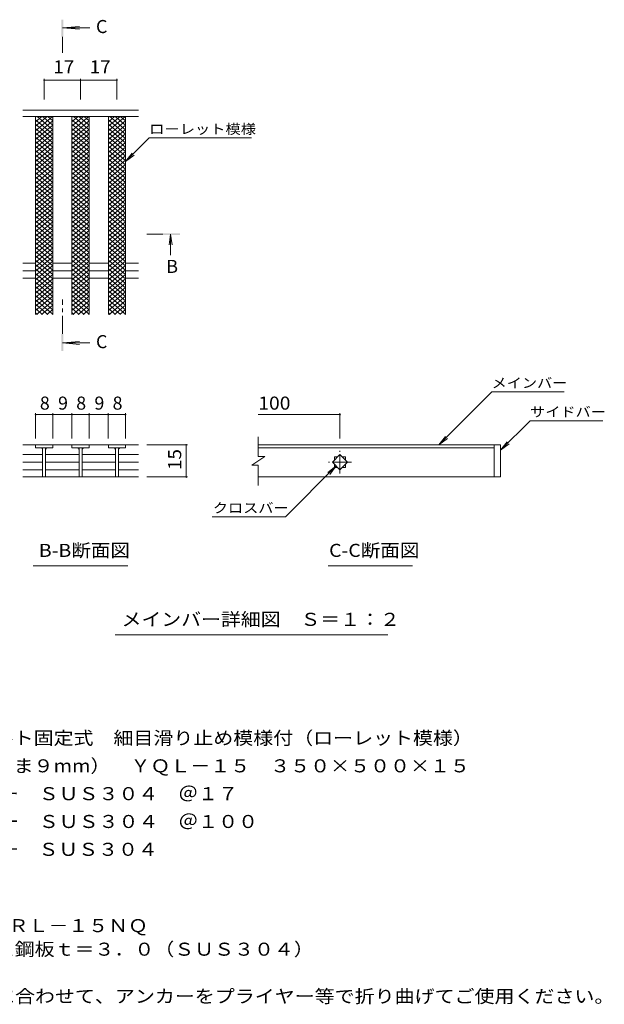
# Model space of a CAD drawing. Units: millimetres. Extents: x -1761 to 1849, y -1383 to 1303.
# Drawn here: x 485 to 1849, y -997 to 1303 of the extents above; entities that cross this region are included whole.
import ezdxf

# ---------------------------------------------------------------- set-up
doc = ezdxf.new("R2010")
doc.units = ezdxf.units.MM
doc.header["$LTSCALE"] = 10
doc.linetypes.add('JWW_CENTER1', pattern=[6.773333, 4.233333, -0.846667, 0.846667, -0.846667])
for name, color, linetype in [('D-0', 7, 'Continuous'), ('D-2', 7, 'Continuous'), ('D-4', 7, 'Continuous'), ('D-5', 7, 'Continuous'), ('D-A', 7, 'Continuous')]:
    doc.layers.add(name, color=color, linetype=linetype)
doc.styles.add('ＭＳ ゴシック', font='txt', dxfattribs={"height": 1})

msp = doc.modelspace()

# ---------------------------------------------------------------- linework, layer by layer
at = {"layer": 'D-0', "color": 3, "linetype": 'Continuous', "lineweight": 9}
for p, q in [((1592.3, 310.1), (1041.6, 310.1)), ((1041.6, 303.1), (1592.3, 303.1)), ((1592.3, 310.1), (1607.3, 310.1)), ((1592.3, 310.1), (1592.3, 235.1)), ((1607.3, 310.1), (1607.3, 235.1)), ((1592.3, 235.1), (1041.6, 235.1)), ((1607.3, 235.1), (1592.3, 235.1))]:
    msp.add_line(p, q, dxfattribs=at)
at = {"layer": 'D-2', "color": 3, "linetype": 'Continuous', "lineweight": 9}
for p, q in [((761.6, 1092), (491.7, 1092)), ((521.6, 1075.3), (523.7, 1077)), ((521.6, 1044), (560.9, 1077)), ((521.6, 1054.3), (548.7, 1077)), ((521.6, 1064.8), (536.2, 1077)), ((521.6, 1069.7), (561.6, 1036.1)), ((521.6, 1033.8), (561.6, 1067.3)), ((521.6, 1059.4), (561.6, 1025.8)), ((525.1, 1077), (561.6, 1046.3)), ((537.6, 1077), (561.6, 1056.8)), ((550.1, 1077), (561.6, 1067.3)), ((606.6, 1075.3), (608.7, 1077)), ((606.6, 1044), (645.9, 1077)), ((606.6, 1054.3), (633.7, 1077)), ((606.6, 1064.8), (621.2, 1077)), ((606.6, 1069.7), (646.6, 1036.1)), ((606.6, 1033.8), (646.6, 1067.3)), ((606.6, 1059.4), (646.6, 1025.8)), ((610.1, 1077), (646.6, 1046.3)), ((622.6, 1077), (646.6, 1056.8)), ((635.1, 1077), (646.6, 1067.3)), ((691.6, 1075.3), (693.7, 1077)), ((691.6, 1044), (730.9, 1077)), ((691.6, 1054.3), (718.7, 1077)), ((691.6, 1064.8), (706.2, 1077)), ((691.6, 1069.7), (731.6, 1036.1)), ((691.6, 1033.8), (731.6, 1067.3)), ((691.6, 1059.4), (731.6, 1025.8)), ((695.1, 1077), (731.6, 1046.3)), ((707.6, 1077), (731.6, 1056.8)), ((720.1, 1077), (731.6, 1067.3)), ((521.6, 1023.5), (561.6, 1057.1)), ((521.6, 1049.1), (561.6, 1015.6)), ((521.6, 1013.3), (561.6, 1046.8)), ((521.6, 1038.9), (561.6, 1005.3)), ((521.6, 1003), (561.6, 1036.6)), ((606.6, 1023.5), (646.6, 1057.1)), ((606.6, 1049.1), (646.6, 1015.6)), ((606.6, 1013.3), (646.6, 1046.8)), ((606.6, 1038.9), (646.6, 1005.3)), ((606.6, 1003), (646.6, 1036.6)), ((691.6, 1023.5), (731.6, 1057.1)), ((691.6, 1049.1), (731.6, 1015.6)), ((691.6, 1013.3), (731.6, 1046.8)), ((691.6, 1038.9), (731.6, 1005.3)), ((691.6, 1003), (731.6, 1036.6)), ((521.6, 1028.6), (561.6, 995.1)), ((521.6, 992.7), (561.6, 1026.3)), ((521.6, 1018.4), (561.6, 984.8)), ((521.6, 982.5), (561.6, 1016.1)), ((606.6, 1028.6), (646.6, 995.1)), ((606.6, 992.7), (646.6, 1026.3)), ((606.6, 1018.4), (646.6, 984.8)), ((606.6, 982.5), (646.6, 1016.1)), ((691.6, 1028.6), (731.6, 995.1)), ((691.6, 992.7), (731.6, 1026.3)), ((691.6, 1018.4), (731.6, 984.8)), ((691.6, 982.5), (731.6, 1016.1)), ((521.6, 1008.1), (561.6, 974.6)), ((521.6, 972.2), (561.6, 1005.8)), ((521.6, 997.9), (561.6, 964.3)), ((521.6, 962), (561.6, 995.6)), ((606.6, 1008.1), (646.6, 974.6)), ((606.6, 972.2), (646.6, 1005.8)), ((606.6, 997.9), (646.6, 964.3)), ((606.6, 962), (646.6, 995.6)), ((691.6, 1008.1), (731.6, 974.6)), ((691.6, 972.2), (731.6, 1005.8)), ((691.6, 997.9), (731.6, 964.3)), ((691.6, 962), (731.6, 995.6)), ((521.6, 987.6), (561.6, 954.1)), ((521.6, 951.7), (561.6, 985.3)), ((521.6, 977.4), (561.6, 943.8)), ((521.6, 941.5), (561.6, 975)), ((521.6, 967.1), (561.6, 933.5)), ((606.6, 987.6), (646.6, 954.1)), ((606.6, 951.7), (646.6, 985.3)), ((606.6, 977.4), (646.6, 943.8)), ((606.6, 941.5), (646.6, 975)), ((606.6, 967.1), (646.6, 933.5)), ((691.6, 987.6), (731.6, 954.1)), ((691.6, 951.7), (731.6, 985.3)), ((691.6, 977.4), (731.6, 943.8)), ((691.6, 941.5), (731.6, 975)), ((691.6, 967.1), (731.6, 933.5)), ((521.6, 931.2), (561.6, 964.8)), ((521.6, 956.9), (561.6, 923.3)), ((521.6, 921), (561.6, 954.5)), ((521.6, 946.6), (561.6, 913)), ((521.6, 910.7), (561.6, 944.3)), ((606.6, 931.2), (646.6, 964.8)), ((606.6, 956.9), (646.6, 923.3)), ((606.6, 921), (646.6, 954.5)), ((606.6, 946.6), (646.6, 913)), ((606.6, 910.7), (646.6, 944.3)), ((691.6, 931.2), (731.6, 964.8)), ((691.6, 956.9), (731.6, 923.3)), ((691.6, 921), (731.6, 954.5)), ((691.6, 946.6), (731.6, 913)), ((691.6, 910.7), (731.6, 944.3)), ((521.6, 936.4), (561.6, 902.8)), ((521.6, 900.5), (561.6, 934)), ((521.6, 926.1), (561.6, 892.5)), ((521.6, 890.2), (561.6, 923.8)), ((606.6, 936.4), (646.6, 902.8)), ((606.6, 900.5), (646.6, 934)), ((606.6, 926.1), (646.6, 892.5)), ((606.6, 890.2), (646.6, 923.8)), ((691.6, 936.4), (731.6, 902.8)), ((691.6, 900.5), (731.6, 934)), ((691.6, 926.1), (731.6, 892.5)), ((691.6, 890.2), (731.6, 923.8)), ((521.6, 915.8), (561.6, 882.3)), ((521.6, 880), (561.6, 913.5)), ((521.6, 905.6), (561.6, 872)), ((521.6, 869.7), (561.6, 903.3)), ((606.6, 915.8), (646.6, 882.3)), ((606.6, 880), (646.6, 913.5)), ((606.6, 905.6), (646.6, 872)), ((606.6, 869.7), (646.6, 903.3)), ((691.6, 915.8), (731.6, 882.3)), ((691.6, 880), (731.6, 913.5)), ((691.6, 905.6), (731.6, 872)), ((691.6, 869.7), (731.6, 903.3)), ((521.6, 895.3), (561.6, 861.8)), ((521.6, 859.4), (561.6, 893)), ((521.6, 885.1), (561.6, 851.5)), ((521.6, 849.2), (561.6, 882.8)), ((521.6, 874.8), (561.6, 841.3)), ((606.6, 895.3), (646.6, 861.8)), ((606.6, 859.4), (646.6, 893)), ((606.6, 885.1), (646.6, 851.5)), ((606.6, 849.2), (646.6, 882.8)), ((606.6, 874.8), (646.6, 841.3)), ((691.6, 895.3), (731.6, 861.8)), ((691.6, 859.4), (731.6, 893)), ((691.6, 885.1), (731.6, 851.5)), ((691.6, 849.2), (731.6, 882.8)), ((691.6, 874.8), (731.6, 841.3)), ((521.6, 838.9), (561.6, 872.5)), ((521.6, 864.6), (561.6, 831)), ((521.6, 828.7), (561.6, 862.3)), ((521.6, 854.3), (561.6, 820.7)), ((521.6, 818.4), (561.6, 852)), ((606.6, 838.9), (646.6, 872.5)), ((606.6, 864.6), (646.6, 831)), ((606.6, 828.7), (646.6, 862.3)), ((606.6, 854.3), (646.6, 820.7)), ((606.6, 818.4), (646.6, 852)), ((691.6, 838.9), (731.6, 872.5)), ((691.6, 864.6), (731.6, 831)), ((691.6, 828.7), (731.6, 862.3)), ((691.6, 854.3), (731.6, 820.7)), ((691.6, 818.4), (731.6, 852)), ((521.6, 844.1), (561.6, 810.5)), ((521.6, 808.2), (561.6, 841.7)), ((521.6, 833.8), (561.6, 800.2)), ((521.6, 797.9), (561.6, 831.5)), ((606.6, 844.1), (646.6, 810.5)), ((606.6, 808.2), (646.6, 841.7)), ((606.6, 833.8), (646.6, 800.2)), ((606.6, 797.9), (646.6, 831.5)), ((691.6, 844.1), (731.6, 810.5)), ((691.6, 808.2), (731.6, 841.7)), ((691.6, 833.8), (731.6, 800.2)), ((691.6, 797.9), (731.6, 831.5)), ((521.6, 823.6), (561.6, 790)), ((521.6, 787.7), (561.6, 821.2)), ((521.6, 813.3), (561.6, 779.7)), ((521.6, 777.4), (561.6, 811)), ((606.6, 823.6), (646.6, 790)), ((606.6, 787.7), (646.6, 821.2)), ((606.6, 813.3), (646.6, 779.7)), ((606.6, 777.4), (646.6, 811)), ((691.6, 823.6), (731.6, 790)), ((691.6, 787.7), (731.6, 821.2)), ((691.6, 813.3), (731.6, 779.7)), ((691.6, 777.4), (731.6, 811)), ((521.6, 803), (561.6, 769.5)), ((521.6, 767.2), (561.6, 800.7)), ((521.6, 792.8), (561.6, 759.2)), ((521.6, 756.9), (561.6, 790.5)), ((521.6, 782.5), (561.6, 749)), ((606.6, 803), (646.6, 769.5)), ((606.6, 767.2), (646.6, 800.7)), ((606.6, 792.8), (646.6, 759.2)), ((606.6, 756.9), (646.6, 790.5)), ((606.6, 782.5), (646.6, 749)), ((691.6, 803), (731.6, 769.5)), ((691.6, 767.2), (731.6, 800.7)), ((691.6, 792.8), (731.6, 759.2)), ((691.6, 756.9), (731.6, 790.5)), ((691.6, 782.5), (731.6, 749)), ((521.6, 746.7), (561.6, 780.2)), ((521.6, 772.3), (561.6, 738.7)), ((521.6, 736.4), (561.6, 770)), ((521.6, 762), (561.6, 728.5)), ((521.6, 726.2), (561.6, 759.7)), ((606.6, 746.7), (646.6, 780.2)), ((606.6, 772.3), (646.6, 738.7)), ((606.6, 736.4), (646.6, 770)), ((606.6, 762), (646.6, 728.5)), ((606.6, 726.2), (646.6, 759.7)), ((691.6, 746.7), (731.6, 780.2)), ((691.6, 772.3), (731.6, 738.7)), ((691.6, 736.4), (731.6, 770)), ((691.6, 762), (731.6, 728.5)), ((691.6, 726.2), (731.6, 759.7)), ((521.6, 751.8), (561.6, 718.2)), ((521.6, 715.9), (561.6, 749.5)), ((521.6, 741.5), (561.6, 707.9)), ((521.6, 705.6), (561.6, 739.2)), ((606.6, 751.8), (646.6, 718.2)), ((606.6, 715.9), (646.6, 749.5)), ((606.6, 741.5), (646.6, 707.9)), ((606.6, 705.6), (646.6, 739.2)), ((691.6, 751.8), (731.6, 718.2)), ((691.6, 715.9), (731.6, 749.5)), ((691.6, 741.5), (731.6, 707.9)), ((691.6, 705.6), (731.6, 739.2)), ((521.6, 731.3), (561.6, 697.7)), ((521.6, 695.4), (561.6, 729)), ((521.6, 721), (561.6, 687.4)), ((521.6, 685.1), (561.6, 718.7)), ((606.6, 731.3), (646.6, 697.7)), ((606.6, 695.4), (646.6, 729)), ((606.6, 721), (646.6, 687.4)), ((606.6, 685.1), (646.6, 718.7)), ((691.6, 731.3), (731.6, 697.7)), ((691.6, 695.4), (731.6, 729)), ((691.6, 721), (731.6, 687.4)), ((691.6, 685.1), (731.6, 718.7)), ((521.6, 710.8), (561.6, 677.2)), ((521.6, 674.9), (561.6, 708.4)), ((521.6, 700.5), (561.6, 666.9)), ((521.6, 664.6), (561.6, 698.2)), ((521.6, 690.2), (561.6, 656.7)), ((606.6, 710.8), (646.6, 677.2)), ((606.6, 674.9), (646.6, 708.4)), ((606.6, 700.5), (646.6, 666.9)), ((606.6, 664.6), (646.6, 698.2)), ((606.6, 690.2), (646.6, 656.7)), ((691.6, 710.8), (731.6, 677.2)), ((691.6, 674.9), (731.6, 708.4)), ((691.6, 700.5), (731.6, 666.9)), ((691.6, 664.6), (731.6, 698.2)), ((691.6, 690.2), (731.6, 656.7)), ((521.6, 654.4), (561.6, 687.9)), ((521.6, 680), (561.6, 646.4)), ((521.6, 644.1), (561.6, 677.7)), ((521.6, 669.7), (561.7, 636.1)), ((521.6, 633.9), (561.6, 667.4)), ((606.6, 654.4), (646.6, 687.9)), ((606.6, 680), (646.6, 646.4)), ((606.6, 644.1), (646.6, 677.7)), ((606.6, 669.7), (646.7, 636.1)), ((606.6, 633.9), (646.6, 667.4)), ((691.6, 654.4), (731.6, 687.9)), ((691.6, 680), (731.6, 646.4)), ((691.6, 644.1), (731.6, 677.7)), ((691.6, 669.7), (731.7, 636.1)), ((691.6, 633.9), (731.6, 667.4)), ((521.6, 623.6), (561.6, 657.2)), ((521.7, 659.4), (561.7, 625.9)), ((521.7, 649.2), (561.7, 615.6)), ((523.5, 615), (561.6, 646.9)), ((606.6, 623.6), (646.6, 657.2)), ((606.7, 659.4), (646.7, 625.9)), ((606.7, 649.2), (646.7, 615.6)), ((608.5, 615), (646.6, 646.9)), ((691.6, 623.6), (731.6, 657.2)), ((691.7, 659.4), (731.7, 625.9)), ((691.7, 649.2), (731.7, 615.6)), ((693.5, 615), (731.6, 646.9)), ((521.7, 638.9), (550.2, 615)), ((521.7, 628.6), (538, 615)), ((535.8, 615), (561.6, 636.7)), ((548, 615), (561.6, 626.4)), ((606.7, 638.9), (635.2, 615)), ((606.7, 628.6), (623, 615)), ((620.8, 615), (646.6, 636.7)), ((633, 615), (646.6, 626.4)), ((691.7, 638.9), (720.2, 615)), ((691.7, 628.6), (708, 615)), ((705.8, 615), (731.6, 636.7)), ((718, 615), (731.6, 626.4)), ((521.7, 618.4), (525.7, 615)), ((560.2, 615), (561.6, 616.2)), ((606.7, 618.4), (610.7, 615)), ((645.2, 615), (646.6, 616.2)), ((691.7, 618.4), (695.7, 615)), ((730.2, 615), (731.6, 616.2)), ((1041.6, 282.6), (1041.6, 329.1)), ((491.7, 310.1), (606.6, 310.1)), ((521.6, 310.1), (521.6, 303.1)), ((521.6, 303.1), (561.6, 303.1)), ((538.1, 303.1), (538.1, 235.3)), ((545.1, 303.1), (545.1, 235.3)), ((561.6, 303.1), (561.6, 310.1)), ((646.6, 310.1), (606.6, 310.1)), ((606.6, 310.1), (606.6, 303.1)), ((606.6, 303.1), (646.6, 303.1)), ((623.1, 303.1), (623.1, 235.3)), ((630.1, 303.1), (630.1, 235.3)), ((646.6, 310.1), (646.6, 303.1)), ((646.6, 310.1), (691.6, 310.1)), ((691.6, 303.1), (691.6, 310.1)), ((761.6, 310.1), (691.6, 310.1)), ((731.6, 303.1), (691.6, 303.1)), ((708.1, 303.1), (708.1, 235.3)), ((715.1, 303.1), (715.1, 235.3)), ((731.6, 310.1), (731.6, 303.1)), ((491.7, 287.3), (538.1, 287.3)), ((545.6, 287.3), (623.1, 287.3)), ((630.1, 287.3), (708.1, 287.3)), ((715.1, 287.3), (761.6, 287.3)), ((1056.6, 282.6), (1026.6, 262.6)), ((1056.6, 282.6), (1041.6, 282.6)), ((1214.7, 269.6), (1232.3, 287.3)), ((1219.8, 282.1), (1227.2, 282.1)), ((1219.8, 282.1), (1219.8, 274.8)), ((1232.3, 287.3), (1250, 269.6)), ((1237.5, 282.1), (1244.8, 282.1)), ((1244.8, 282.1), (1244.8, 274.8)), ((491.7, 269.6), (538.1, 269.6)), ((545.6, 269.6), (623.1, 269.6)), ((630.1, 269.6), (708.1, 269.6)), ((715.1, 269.6), (761.6, 269.6)), ((1041.6, 262.6), (1026.6, 262.6)), ((1041.6, 215), (1041.6, 262.6)), ((1232.3, 251.9), (1214.7, 269.6)), ((1219.8, 264.4), (1219.8, 257.1)), ((1219.8, 257.1), (1227.2, 257.1)), ((1250, 269.6), (1232.3, 251.9)), ((1237.5, 257.1), (1244.8, 257.1)), ((1244.8, 264.4), (1244.8, 257.1)), ((491.7, 251.9), (538.1, 251.9)), ((491.7, 235.1), (761.6, 235.1)), ((545.6, 251.9), (623.1, 251.9)), ((630.1, 251.9), (708.1, 251.9)), ((715.1, 251.9), (761.6, 251.9))]:
    msp.add_line(p, q, dxfattribs=at)
at = {"layer": 'D-2', "color": 3, "linetype": 'JWW_CENTER1', "lineweight": 9}
for p, q in [((1232.3, 243.1), (1232.3, 296.1)), ((1258.8, 269.6), (1205.8, 269.6))]:
    msp.add_line(p, q, dxfattribs=at)
at = {"layer": 'D-2', "color": 3, "linetype": 'Continuous', "lineweight": 9}
for centre, start, end in [((533.1, 298.1), 0, 90), ((550.1, 298.1), 90, 180), ((618.1, 298.1), 0, 90), ((635.1, 298.1), 90, 180), ((703.1, 298.1), 0, 90), ((720.1, 298.1), 90, 180)]:
    msp.add_arc(centre, 5, start, end, dxfattribs=at)
at = {"layer": 'D-4', "color": 7, "linetype": 'Continuous', "lineweight": 9}
for p, q in [((541.6, 1165.2), (541.6, 1117)), ((541.6, 1162.2), (626.6, 1162.2)), ((626.6, 1165.2), (626.6, 1117)), ((626.6, 1162.2), (711.6, 1162.2)), ((711.6, 1165.2), (711.6, 1117)), ((1463.2, 310.1), (1587.1, 434)), ((1755.6, 434), (1587.1, 434)), ((521.6, 383.8), (521.6, 325.3)), ((561.6, 380.8), (521.6, 380.8)), ((561.6, 383.8), (561.6, 325.3)), ((561.6, 380.8), (606.5, 380.8)), ((606.5, 383.8), (606.5, 325.3)), ((606.5, 380.8), (646.5, 380.8)), ((646.5, 383.8), (646.5, 325.3)), ((646.5, 380.8), (691.4, 380.8)), ((691.4, 383.8), (691.4, 325.3)), ((691.4, 380.8), (731.4, 380.8)), ((731.4, 383.8), (731.4, 325.3)), ((1041.6, 380.8), (1232.3, 380.8)), ((1232.3, 383.8), (1232.3, 325.3)), ((1607.3, 297.6), (1676.2, 366.5)), ((1676.2, 366.5), (1846.3, 366.5)), ((1463.2, 310.1), (1478.4, 329.9)), ((1463.2, 310.1), (1483, 325.3)), ((876.2, 310.1), (781.6, 310.1)), ((873.2, 310.1), (873.2, 235.1)), ((1607.3, 297.6), (1622.5, 317.4)), ((1607.3, 297.6), (1627.2, 312.8)), ((1223.5, 260.8), (1104.8, 142)), ((1223.5, 260.8), (1203.7, 245.5)), ((1223.5, 260.8), (1208.3, 240.9)), ((876.2, 235.1), (781.6, 235.1)), ((933.5, 142), (1104.8, 142))]:
    msp.add_line(p, q, dxfattribs=at)
at = {"layer": 'D-4', "color": 7, "linetype": 'Continuous', "lineweight": 9, "const_width": 2}
for points in [[(542.6, 1162.2, 0.414214), (541.6, 1163.2, 0.414214), (540.6, 1162.2, 0.414214), (541.6, 1161.2, 0.414214)], [(627.6, 1162.2, 0.414214), (626.6, 1163.2, 0.414214), (625.6, 1162.2, 0.414214), (626.6, 1161.2, 0.414214)], [(712.6, 1162.2, 0.414214), (711.6, 1163.2, 0.414214), (710.6, 1162.2, 0.414214), (711.6, 1161.2, 0.414214)], [(522.6, 380.8, 0.414214), (521.6, 381.8, 0.414214), (520.6, 380.8, 0.414214), (521.6, 379.8, 0.414214)], [(562.6, 380.8, 0.414214), (561.6, 381.8, 0.414214), (560.6, 380.8, 0.414214), (561.6, 379.8, 0.414214)], [(607.5, 380.8, 0.414214), (606.5, 381.8, 0.414214), (605.5, 380.8, 0.414214), (606.5, 379.8, 0.414214)], [(647.5, 380.8, 0.414214), (646.5, 381.8, 0.414214), (645.5, 380.8, 0.414214), (646.5, 379.8, 0.414214)], [(692.4, 380.8, 0.414214), (691.4, 381.8, 0.414214), (690.4, 380.8, 0.414214), (691.4, 379.8, 0.414214)], [(732.4, 380.8, 0.414214), (731.4, 381.8, 0.414214), (730.4, 380.8, 0.414214), (731.4, 379.8, 0.414214)], [(1233.3, 380.8, 0.414214), (1232.3, 381.8, 0.414214), (1231.3, 380.8, 0.414214), (1232.3, 379.8, 0.414214)], [(874.2, 310.1, 0.414214), (873.2, 311.1, 0.414214), (872.2, 310.1, 0.414214), (873.2, 309.1, 0.414214)], [(874.2, 235.1, 0.414214), (873.2, 236.1, 0.414214), (872.2, 235.1, 0.414214), (873.2, 234.1, 0.414214)]]:
    msp.add_lwpolyline(points, format="xyb", close=True, dxfattribs=at)
at = {"layer": 'D-5', "color": 4, "linetype": 'Continuous', "lineweight": 9}
for p, q in [((584.1, 1284.3), (623.9, 1287.6)), ((584.1, 1284.3), (648.4, 1284.3)), ((584.1, 1284.3), (623.9, 1281)), ((836.8, 802.1), (833.5, 777.3)), ((836.8, 802.1), (836.8, 752.9)), ((836.8, 802.1), (840.1, 777.3)), ((584.1, 548.2), (623.9, 551.5)), ((584.1, 548.2), (648.4, 548.2)), ((584.1, 548.2), (623.9, 544.9))]:
    msp.add_line(p, q, dxfattribs=at)
at = {"layer": 'D-5', "color": 4, "linetype": 'JWW_CENTER1', "lineweight": 9}
for p, q in [((584.1, 1263.3), (584.1, 1226)), ((818.7, 802.1), (781.6, 802.1)), ((584.1, 569.2), (584.1, 650))]:
    msp.add_line(p, q, dxfattribs=at)
at = {"layer": 'D-5', "color": 7, "linetype": 'Continuous', "lineweight": 9}
for p, q in [((731.6, 972), (786.8, 1027.2)), ((786.8, 1027.2), (1025.7, 1027.2)), ((731.6, 972), (746.8, 991.8)), ((731.6, 972), (751.4, 987.2)), ((516.1, 27.8), (737.1, 27.8)), ((1204.6, 27.8), (1401.5, 27.8)), ((707.3, -133.4), (1344.1, -133.4))]:
    msp.add_line(p, q, dxfattribs=at)
at = {"layer": 'D-5', "color": 4, "linetype": 'Continuous', "lineweight": 9}
for points in [[(586.1, 1263.3), (586.1, 1303.3), (582.1, 1263.3), (582.1, 1303.3)], [(818.7, 804.1), (858.7, 804.1), (818.7, 800.1), (858.7, 800.1)], [(586.1, 569.2), (586.1, 529.2), (582.1, 569.2), (582.1, 529.2)]]:
    msp.add_solid(points, dxfattribs=at)
at = {"layer": 'D-A', "color": 3, "linetype": 'Continuous', "lineweight": 9}
for p, q in [((761.6, 1077), (491.7, 1077)), ((521.6, 615), (521.6, 1077)), ((561.6, 615), (561.6, 1077)), ((606.6, 615), (606.6, 1077)), ((646.6, 615), (646.6, 1077)), ((691.6, 615), (691.6, 1077)), ((731.6, 615), (731.6, 1077)), ((491.7, 734.7), (521.6, 734.7)), ((491.7, 717), (521.6, 717)), ((561.6, 734.7), (606.6, 734.7)), ((561.6, 717), (606.6, 717)), ((646.6, 734.7), (691.6, 734.7)), ((646.6, 717), (691.6, 717)), ((731.6, 734.7), (761.6, 734.7)), ((731.6, 717), (761.6, 717)), ((491.7, 699.2), (521.6, 699.2)), ((561.6, 699.2), (606.6, 699.2)), ((646.6, 699.2), (691.6, 699.2)), ((731.6, 699.2), (761.6, 699.2))]:
    msp.add_line(p, q, dxfattribs=at)

# ---------------------------------------------------------------- texts
at = {"layer": 'D-4', "color": 2, "linetype": 'Continuous', "lineweight": 211, "style": 'ＭＳ ゴシック'}
for s, width, p in [('17', 1.0625, (562.9, 1177.8)), ('17', 1.0625, (647.9, 1177.8)), ('100', 1.083333, (1041.6, 392.4))]:
    msp.add_text(s, height=30.48, dxfattribs=dict(at, width=width)).set_placement(p)
for s, p in [('8', (531.6, 392.4)), ('9', (574.1, 392.4)), ('8', (616.5, 392.4)), ('9', (659, 392.4)), ('8', (701.4, 392.4))]:
    msp.add_text(s, height=30.5, dxfattribs=at).set_placement(p)
at = {"layer": 'D-4', "color": 2, "linetype": 'Continuous', "lineweight": 211, "style": 'ＭＳ ゴシック', "width": 1.0625}
msp.add_text('15', height=30.48, rotation=90, dxfattribs=at).set_placement((861.6, 251.3))
at = {"layer": 'D-5', "color": 2, "linetype": 'Continuous', "lineweight": 9, "style": 'ＭＳ ゴシック'}
for s, p in [('C', (662.7, 1272.1)), ('B', (826.8, 711.8)), ('C', (662.7, 536))]:
    msp.add_text(s, height=30.5, dxfattribs=at).set_placement(p)
at = {"layer": 'D-5', "color": 7, "linetype": 'Continuous', "lineweight": 211, "style": 'ＭＳ ゴシック'}
for s, width, p in [('ローレット模様', 1.142857, (786.8, 1036.4)), ('メインバー', 1.133333, (1586.3, 443.3)), ('サイドバー', 1.133333, (1676.2, 375.8)), ('クロスバー', 1.133333, (935.5, 151.3))]:
    msp.add_text(s, height=22.86, dxfattribs=dict(at, width=width)).set_placement(p)
at = {"layer": 'D-5', "color": 2, "linetype": 'Continuous', "lineweight": 211, "style": 'ＭＳ ゴシック'}
for s, width, p in [('B-B断面図', 1.097222, (529.2, 48.4)), ('C-C断面図', 1.097222, (1206.8, 48.4)), ('メインバー詳細図\u3000Ｓ＝１：２', 1.116071, (722.3, -112.7))]:
    msp.add_text(s, height=30.48, dxfattribs=dict(at, width=width)).set_placement(p)
at = {"layer": 'D-5', "color": 2, "linetype": 'Continuous', "lineweight": 9, "style": 'ＭＳ ゴシック'}
for s, width, p in [('ステンレス製\u3000ボルト固定式\u3000細目滑り止め模様付（ローレット模様）', 1.121094, (50.8, -389.9)), ('グレーチング（すきま９mm）\u3000ＹＱＬ－１５\u3000３５０×５００×１５', 1.120968, (50.8, -454.9)), ('材質：メインバー\u3000ＳＵＳ３０４\u3000＠１７', 1.118421, (110.5, -519.9)), ('\u3000\u3000\u3000クロスバー\u3000ＳＵＳ３０４\u3000＠１００', 1.11875, (110.5, -584.9)), ('\u3000\u3000\u3000サイドバー\u3000ＳＵＳ３０４', 1.116667, (110.5, -649.9)), ('ステンレス製受枠\u3000ＲＬ－１５ＮＱ', 1.117188, (40.7, -828.2)), ('材質：ステンレス鋼板ｔ＝３．０（ＳＵＳ３０４）', 1.119565, (100.4, -883.2)), ('施工場所の状況に合わせて、アンカーをプライヤー等で折り曲げてご使用ください。', 1.121711, (100.4, -993.2))]:
    msp.add_text(s, height=30.48, dxfattribs=dict(at, width=width)).set_placement(p)

doc.saveas('drawing.dxf')
